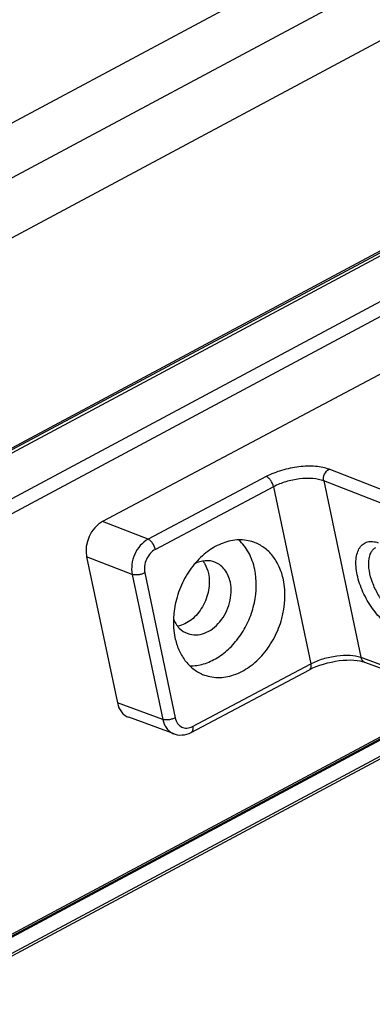
# Paper-space layout 'A3_1123.10_TH1_1123.16' of a CAD drawing. Units: millimetres. Extents: x 421 to 851, y -219 to 88.
# Drawn here: x 482 to 483, y 23 to 26 of the extents above; entities that cross this region are included whole.
import ezdxf

# ---------------------------------------------------------------- set-up
doc = ezdxf.new("R2010")
doc.units = ezdxf.units.MM
doc.layers.add('COMPONENTI_DI_ASSIEME', color=7, linetype='Continuous')
doc.layers.add('PIEGHE FOGLIO', color=7, linetype='Continuous')

# ---------------------------------------------------------------- blocks, each defined once
blk = doc.blocks.new('103')
at = {"layer": 'COMPONENTI_DI_ASSIEME', "color": 0, "linetype": 'Continuous', "transparency": 33554687}
for p, q in [((3031.5296, 1040.1845), (3006.621, 1027.1232)), ((3006.6191, 1026.9101), (3031.6782, 1040.0503)), ((3006.6171, 1026.6766), (3031.8921, 1039.9301)), ((3032.2215, 1039.2691), (3006.61, 1025.8392)), ((3032.211, 1039.2827), (3006.6101, 1025.8584)), ((3032.2182, 1039.2795), (3006.6101, 1025.8514)), ((3032.3456, 1039.1575), (3006.6084, 1025.6614)), ((3032.3918, 1039.1228), (3006.608, 1025.6026)), ((3015.781, 1028.7843), (3018.2247, 1030.0658)), ((3018.2297, 1030.061), (3015.7898, 1028.7816)), ((3015.7946, 1028.7801), (3018.2326, 1030.0585)), ((3018.2904, 1030.0252), (3015.8667, 1028.7543)), ((3018.3, 1030.02), (3015.8771, 1028.7495))]:
    blk.add_line(p, q, dxfattribs=at)
at = {"layer": 'COMPONENTI_DI_ASSIEME', "color": 7, "linetype": 'Continuous', "transparency": 33554687}
for p, q in [((3019.2946, 1032.0238), (3016.4642, 1030.5528)), ((3016.4014, 1030.4165), (3016.5159, 1029.8469)), ((3017.4787, 1029.9968), (3017.7664, 1029.8888)), ((3016.8021, 1029.7293), (3017.2638, 1029.9693)), ((3016.7353, 1029.7241), (3016.5594, 1029.7902)), ((3016.7351, 1029.7242), (3016.7393, 1029.7227)), ((3016.7393, 1029.7227), (3016.748, 1029.7206)), ((3016.748, 1029.7206), (3016.757, 1029.7194)), ((3016.757, 1029.7194), (3016.7662, 1029.7194)), ((3016.7662, 1029.7194), (3016.7754, 1029.7204)), ((3016.7754, 1029.7204), (3016.7846, 1029.7224)), ((3016.7846, 1029.7224), (3016.7937, 1029.7255)), ((3016.7937, 1029.7255), (3016.8021, 1029.7293))]:
    blk.add_line(p, q, dxfattribs=at)
at = {"layer": 'COMPONENTI_DI_ASSIEME', "color": 8, "linetype": 'Continuous', "transparency": 33554687}
for p, q in [((3017.6361, 1030.6337), (3017.3469, 1030.7489)), ((3017.1026, 1030.7224), (3016.6409, 1030.4824)), ((3017.326, 1030.7035), (3017.4641, 1030.0157)), ((3017.6152, 1030.5883), (3017.326, 1030.7035)), ((3017.1305, 1030.6825), (3016.6688, 1030.4426)), ((3017.1305, 1030.6825), (3017.2692, 1029.9921)), ((3016.6409, 1030.4824), (3016.4642, 1030.5528)), ((3016.5782, 1030.3461), (3016.4014, 1030.4165)), ((3016.5782, 1030.3461), (3016.6917, 1029.7809)), ((3016.627, 1030.3517), (3016.7405, 1029.7864)), ((3017.4641, 1030.0157), (3017.7519, 1029.9077)), ((3016.8075, 1029.7521), (3017.2692, 1029.9921)), ((3016.6917, 1029.7809), (3016.5159, 1029.8469))]:
    blk.add_line(p, q, dxfattribs=at)
at = {"layer": 'COMPONENTI_DI_ASSIEME', "color": 7, "linetype": 'Continuous', "transparency": 33554687}
blk.add_lwpolyline([(3017.2638, 1029.9693), (3017.2659, 1029.9704), (3017.2777, 1029.976), (3017.2906, 1029.9814), (3017.3044, 1029.9864), (3017.3189, 1029.9909), (3017.334, 1029.995), (3017.3494, 1029.9984), (3017.365, 1030.0013), (3017.3804, 1030.0034), (3017.3956, 1030.0048), (3017.4103, 1030.0055), (3017.4243, 1030.0056), (3017.4373, 1030.0049), (3017.4493, 1030.0037), (3017.46, 1030.0019), (3017.4693, 1029.9998), (3017.4772, 1029.9974), (3017.4786, 1029.9968)], dxfattribs=at)
for centre, ratio, start_param, end_param in [((3016.4831, 1030.459), 0.750057, 0.713743, 2.284463), ((3016.5975, 1029.8893), 0.749943, -3.998607, -3.127636)]:
    blk.add_ellipse(centre, major_axis=(0.0392, 0.0988), ratio=ratio, start_param=start_param, end_param=end_param, dxfattribs=at)
at = {"layer": 'COMPONENTI_DI_ASSIEME', "color": 8, "linetype": 'Continuous', "transparency": 33554687}
for points, knots in [([(3017.3469, 1030.7489), (3017.3392, 1030.752), (3017.3219, 1030.757), (3017.2828, 1030.7625), (3017.2284, 1030.7609), (3017.1635, 1030.7481), (3017.1217, 1030.7323), (3017.1026, 1030.7224)], [0, 0, 0, 0, 0.099647, 0.213204, 0.470489, 0.743664, 1, 1, 1, 1]), ([(3017.326, 1030.7035), (3017.3243, 1030.7121), (3017.3272, 1030.7305), (3017.3393, 1030.7449), (3017.3469, 1030.7489)], [0, 0, 0, 0, 0.506009, 1, 1, 1, 1]), ([(3017.1305, 1030.6825), (3017.1288, 1030.6913), (3017.1231, 1030.7037), (3017.1123, 1030.7165), (3017.1059, 1030.7211), (3017.1026, 1030.7224)], [0, 0, 0, 0, 0.535891, 0.790446, 1, 1, 1, 1]), ([(3017.326, 1030.7035), (3017.3127, 1030.7088), (3017.2812, 1030.7146), (3017.2312, 1030.7133), (3017.1792, 1030.7031), (3017.1458, 1030.6904), (3017.1305, 1030.6825)], [0, 0, 0, 0, 0.212929, 0.470361, 0.743611, 1, 1, 1, 1]), ([(3016.6409, 1030.4824), (3016.618, 1030.4705), (3016.5902, 1030.4372), (3016.5753, 1030.3864), (3016.5756, 1030.3589), (3016.5782, 1030.3461)], [0, 0, 0, 0, 0.491188, 0.752362, 1, 1, 1, 1]), ([(3016.6688, 1030.4426), (3016.6671, 1030.4513), (3016.6614, 1030.4638), (3016.6506, 1030.4765), (3016.6442, 1030.4811), (3016.6409, 1030.4824)], [0, 0, 0, 0, 0.53589, 0.790446, 1, 1, 1, 1]), ([(3016.6688, 1030.4426), (3016.6535, 1030.4346), (3016.6292, 1030.4059), (3016.6235, 1030.369), (3016.627, 1030.3517)], [0, 0, 0, 0, 0.494206, 1, 1, 1, 1]), ([(3017.604, 1030.1229), (3017.5864, 1030.1301), (3017.5515, 1030.1548), (3017.5082, 1030.2056), (3017.4732, 1030.268), (3017.4544, 1030.3243), (3017.4483, 1030.3679), (3017.4483, 1030.3967), (3017.453, 1030.4218), (3017.4622, 1030.4424), (3017.4761, 1030.4575), (3017.4942, 1030.4659), (3017.515, 1030.467), (3017.529, 1030.4635), (3017.5361, 1030.4609)], [0, 0, 0, 0, 0.123884, 0.27328, 0.433958, 0.588298, 0.658077, 0.72082, 0.775862, 0.823646, 0.866159, 0.907037, 0.950559, 1, 1, 1, 1]), ([(3017.6251, 1030.1683), (3017.6134, 1030.1731), (3017.5897, 1030.1884), (3017.5589, 1030.2204), (3017.5318, 1030.2607), (3017.5112, 1030.3053), (3017.4992, 1030.3497), (3017.4971, 1030.3851), (3017.5014, 1030.4093), (3017.507, 1030.4239), (3017.5152, 1030.4355), (3017.5225, 1030.441), (3017.5263, 1030.4431)], [0, 0, 0, 0, 0.115324, 0.252194, 0.402245, 0.55422, 0.6965, 0.81941, 0.872039, 0.918817, 0.960799, 1, 1, 1, 1]), ([(3016.627, 1030.3517), (3016.6231, 1030.3497), (3016.6148, 1030.3465), (3016.6018, 1030.3439), (3016.5893, 1030.3435), (3016.5815, 1030.3448), (3016.5782, 1030.3461)], [0, 0, 0, 0, 0.256742, 0.530768, 0.788229, 1, 1, 1, 1]), ([(3017.2692, 1029.9921), (3017.2845, 1030), (3017.3179, 1030.0128), (3017.3698, 1030.0236), (3017.4195, 1030.0257), (3017.4509, 1030.0207), (3017.4641, 1030.0157)], [0, 0, 0, 0, 0.257703, 0.531855, 0.78897, 1, 1, 1, 1]), ([(3017.4641, 1030.0157), (3017.465, 1030.0115), (3017.4682, 1030.0036), (3017.475, 1029.9982), (3017.4786, 1029.9968)], [0, 0, 0, 0, 0.526818, 1, 1, 1, 1]), ([(3017.2692, 1029.9921), (3017.2697, 1029.9895), (3017.2703, 1029.9847), (3017.2698, 1029.9779), (3017.2678, 1029.9725), (3017.2652, 1029.97), (3017.2638, 1029.9693)], [0, 0, 0, 0, 0.314658, 0.586124, 0.809353, 1, 1, 1, 1]), ([(3016.7405, 1029.7864), (3016.7367, 1029.7845), (3016.7283, 1029.7813), (3016.7153, 1029.7786), (3016.7029, 1029.7782), (3016.695, 1029.7796), (3016.6917, 1029.7809)], [0, 0, 0, 0, 0.256741, 0.530767, 0.788229, 1, 1, 1, 1]), ([(3016.6917, 1029.7809), (3016.6943, 1029.7682), (3016.7017, 1029.7498), (3016.7193, 1029.732), (3016.7297, 1029.7262), (3016.7351, 1029.7242)], [0, 0, 0, 0, 0.524439, 0.766123, 1, 1, 1, 1]), ([(3016.7405, 1029.7864), (3016.7421, 1029.7787), (3016.7475, 1029.7643), (3016.7643, 1029.7488), (3016.7864, 1029.7442), (3016.8008, 1029.7487), (3016.8075, 1029.7521)], [0, 0, 0, 0, 0.266967, 0.507969, 0.743944, 1, 1, 1, 1]), ([(3016.8075, 1029.7521), (3016.808, 1029.7496), (3016.8086, 1029.7447), (3016.8081, 1029.738), (3016.8061, 1029.7326), (3016.8035, 1029.7301), (3016.8021, 1029.7293)], [0, 0, 0, 0, 0.314717, 0.586182, 0.809365, 1, 1, 1, 1])]:
    blk.add_open_spline(points, degree=3, knots=knots, dxfattribs=at)
at = {"layer": 'COMPONENTI_DI_ASSIEME', "color": 7, "linetype": 'Continuous', "transparency": 33554687}
for points, knots in [([(3017.0519, 1030.4673), (3017.0334, 1030.4741), (3016.9924, 1030.4806), (3016.9296, 1030.4678), (3016.8695, 1030.4346), (3016.8167, 1030.3842), (3016.7746, 1030.3205), (3016.7376, 1030.2264), (3016.7323, 1030.1478), (3016.742, 1030.0994)], [0, 0, 0, 0, 0.104445, 0.215096, 0.335082, 0.464235, 0.599843, 0.737686, 1, 1, 1, 1]), ([(3017.0547, 1030.3616), (3017.0501, 1030.3842), (3017.0358, 1030.4268), (3017.0084, 1030.4629), (3016.9926, 1030.477)], [0, 0, 0, 0, 0.520745, 1, 1, 1, 1]), ([(3017.1659, 1030.3197), (3017.1625, 1030.3369), (3017.1524, 1030.3698), (3017.1273, 1030.4133), (3017.0935, 1030.4471), (3017.0661, 1030.4621), (3017.0519, 1030.4673)], [0, 0, 0, 0, 0.271234, 0.525792, 0.766639, 1, 1, 1, 1]), ([(3016.902, 1030.3901), (3016.8898, 1030.3954), (3016.8615, 1030.3999), (3016.8343, 1030.3918), (3016.8214, 1030.3855)], [0, 0, 0, 0, 0.480953, 1, 1, 1, 1]), ([(3016.8539, 1030.3959), (3016.8564, 1030.3925), (3016.8658, 1030.3776), (3016.8716, 1030.3607), (3016.8742, 1030.3477)], [0, 0, 0, 0, 0.239851, 1, 1, 1, 1]), ([(3016.7988, 1029.9883), (3016.8168, 1029.9879), (3016.8547, 1029.9932), (3016.9084, 1030.0173), (3016.9579, 1030.0559), (3017.0002, 1030.1065), (3017.0329, 1030.1661), (3017.0605, 1030.2507), (3017.0632, 1030.3192), (3017.0547, 1030.3616)], [0, 0, 0, 0, 0.107008, 0.221815, 0.344975, 0.475048, 0.609246, 0.744037, 1, 1, 1, 1]), ([(3016.9594, 1030.3121), (3016.956, 1030.3293), (3016.9461, 1030.3541), (3016.923, 1030.3787), (3016.9092, 1030.3871), (3016.902, 1030.3901)], [0, 0, 0, 0, 0.524051, 0.766063, 1, 1, 1, 1]), ([(3016.8742, 1030.3477), (3016.8785, 1030.3263), (3016.8777, 1030.2802), (3016.8537, 1030.2167), (3016.8115, 1030.166), (3016.7727, 1030.1462), (3016.7534, 1030.1425)], [0, 0, 0, 0, 0.252481, 0.517757, 0.772612, 1, 1, 1, 1]), ([(3016.8485, 1029.9547), (3016.8668, 1029.9469), (3016.9079, 1029.9382), (3016.972, 1029.9488), (3017.0335, 1029.9807), (3017.088, 1030.0308), (3017.1316, 1030.0949), (3017.1701, 1030.1903), (3017.1758, 1030.2704), (3017.1659, 1030.3197)], [0, 0, 0, 0, 0.104345, 0.214409, 0.333824, 0.462724, 0.598466, 0.736736, 1, 1, 1, 1]), ([(3016.7923, 1030.1137), (3016.8023, 1030.11), (3016.8244, 1030.1065), (3016.8583, 1030.1134), (3016.8906, 1030.1313), (3016.9292, 1030.1681), (3016.9609, 1030.2297), (3016.9647, 1030.286), (3016.9594, 1030.3121)], [0, 0, 0, 0, 0.104622, 0.215403, 0.335488, 0.464788, 0.737151, 1, 1, 1, 1]), ([(3016.7367, 1030.1725), (3016.7417, 1030.1591), (3016.756, 1030.1344), (3016.7798, 1030.1183), (3016.7923, 1030.1137)], [0, 0, 0, 0, 0.519326, 1, 1, 1, 1]), ([(3016.742, 1030.0994), (3016.7454, 1030.0829), (3016.7548, 1030.0514), (3016.7782, 1030.0094), (3016.8095, 1029.976), (3016.8351, 1029.9604), (3016.8485, 1029.9547)], [0, 0, 0, 0, 0.270694, 0.525458, 0.766776, 1, 1, 1, 1])]:
    blk.add_open_spline(points, degree=3, knots=knots, dxfattribs=at)
blk = doc.blocks.new('A$C239d2843')
at = {"layer": 'PIEGHE FOGLIO', "transparency": 33554687, "rotation": 0.5}
blk.add_blockref('103', (-2984.6987, -1035.1226), dxfattribs=at)

psp = doc.layouts.new('A3_1123.10_TH1_1123.16')

# ---------------------------------------------------------------- block references
at = {"color": 1, "xscale": 0.7040000000000002, "yscale": 0.7040000000000002, "zscale": 0.7040000000000002}
psp.add_blockref('A$C239d2843', (466.0915, 9.0491), dxfattribs=at)

doc.saveas('drawing.dxf')
